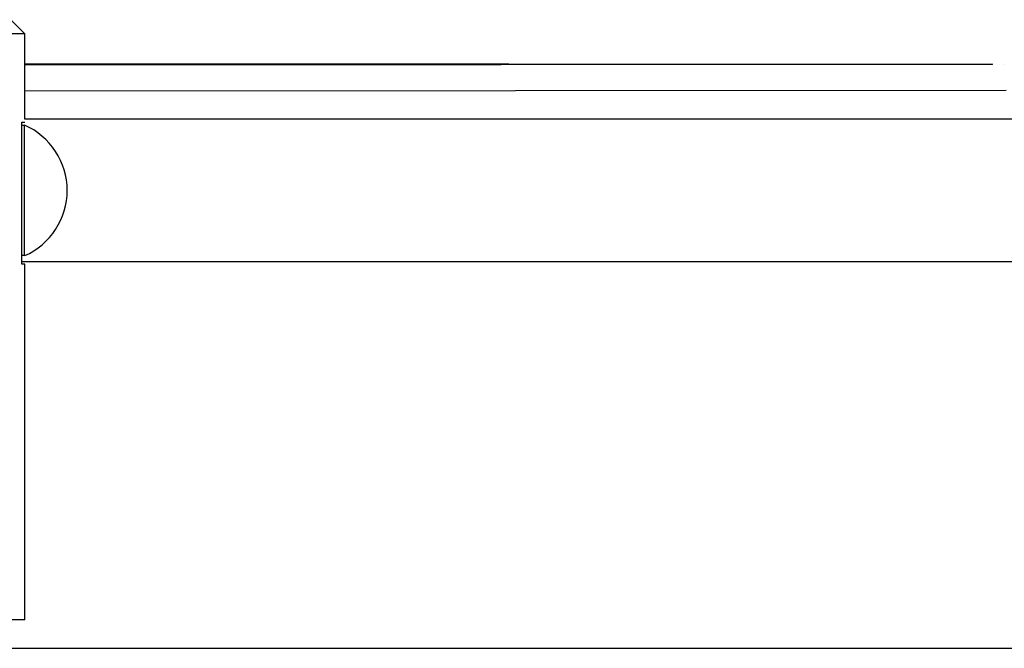
# Model space of a CAD drawing. Extents: x -12.5 to 12.5, y -7.2 to 7.2.
# Drawn here: x -8.2 to -1.2, y -0.2 to 4.2 of the extents above; entities that cross this region are included whole.
import ezdxf

# ---------------------------------------------------------------- set-up
doc = ezdxf.new("R2010")
doc.units = 0
doc.layers.get('0').update_dxf_attribs({"linetype": 'CONTINUOUS'})

msp = doc.modelspace()

# ---------------------------------------------------------------- linework, layer by layer
at = {"color": 0}
for points in [[(-8.1562, 4.1211), (-8.2565, 4.2214)], [(-8.1562, 4.1211), (-9.9611, 4.1211)], [(-8.1562, 3.5195), (-8.1562, 4.1211)], [(-1.3306, 3.9059), (-8.1562, 3.9104)], [(-4.7986, 3.9035), (-8.1562, 3.9013)], [(-1.3361, 3.9058), (-4.7986, 3.9035)], [(-1.25, 3.9059), (-1.2506, 3.9059)], [(-8.1562, 3.7208), (-1.2376, 3.7254)], [(-8.1562, 3.7208), (-8.1562, 3.7208)], [(-8.1562, 3.7208), (-8.1562, 3.7208)], [(-8.1788, 3.4994), (-8.1562, 3.4994)], [(-8.1788, 2.4967), (-8.1788, 3.4994)], [(-8.1788, 3.4777), (-8.1587, 3.4777)], [(-8.1575, 2.558), (-8.1575, 2.558), (-8.1243, 2.5737), (-8.0927, 2.592), (-8.0627, 2.6124), (-8.0346, 2.635), (-8.008, 2.6593), (-7.9834, 2.6857), (-7.9607, 2.7136), (-7.9401, 2.7432), (-7.9214, 2.774), (-7.9051, 2.8062), (-7.891, 2.8394), (-7.8793, 2.8738), (-7.87, 2.9088), (-7.8633, 2.9447), (-7.8592, 2.9811), (-7.8579, 3.0182), (-7.8579, 3.0182), (-7.8592, 3.055), (-7.8633, 3.0914), (-7.8701, 3.1271), (-7.8796, 3.1623), (-7.8913, 3.1965), (-7.9057, 3.2298), (-7.9222, 3.2619), (-7.9411, 3.2929), (-7.9619, 3.3223), (-7.9848, 3.3503), (-8.0096, 3.3765), (-8.0363, 3.4011), (-8.0645, 3.4236), (-8.0947, 3.4441), (-8.1263, 3.4624), (-8.1595, 3.4784)], [(-8.1575, 2.558), (-8.1575, 2.558), (-8.1243, 2.5737), (-8.0927, 2.592), (-8.0627, 2.6124), (-8.0346, 2.635), (-8.008, 2.6593), (-7.9834, 2.6857), (-7.9607, 2.7136), (-7.9401, 2.7432), (-7.9214, 2.774), (-7.9051, 2.8062), (-7.891, 2.8394), (-7.8793, 2.8738), (-7.87, 2.9088), (-7.8633, 2.9447), (-7.8592, 2.9811), (-7.8579, 3.0182), (-7.8579, 3.0182), (-7.8592, 3.055), (-7.8633, 3.0914), (-7.8701, 3.1271), (-7.8796, 3.1623), (-7.8913, 3.1965), (-7.9057, 3.2298), (-7.9222, 3.2619), (-7.9411, 3.2929), (-7.9619, 3.3223), (-7.9848, 3.3503), (-8.0096, 3.3765), (-8.0363, 3.4011), (-8.0645, 3.4236), (-8.0947, 3.4441), (-8.1263, 3.4624), (-8.1595, 3.4784)], [(-8.1587, 2.5587), (-8.1587, 3.4777)], [(5.6313, 3.5195), (-8.1562, 3.5195)], [(-8.1587, 2.5587), (-8.1788, 2.5587)], [(-8.1788, 2.5168), (5.6538, 2.5168)], [(-8.1562, 2.4967), (-8.1788, 2.4967)], [(-8.1562, -0.0101), (-8.1562, 2.4967)], [(-8.1562, -0.0101), (-9.9611, -0.0101)], [(-12.5181, -0.2106), (9.8332, -0.2106)]]:
    msp.add_lwpolyline(points, dxfattribs=at)

doc.saveas('drawing.dxf')
